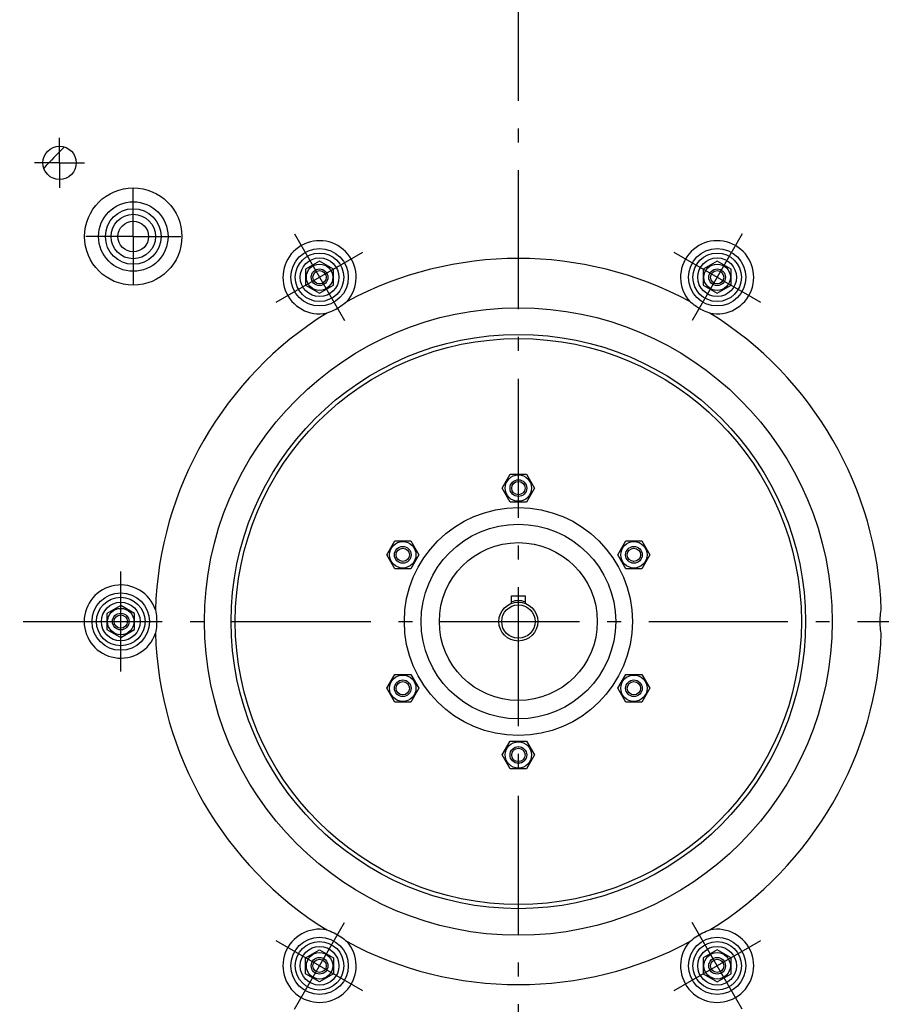
# Model space of a CAD drawing. Extents: x 7397 to 12360, y -1850 to 3910.
# Drawn here: x 10507 to 10817, y 1692 to 2046 of the extents above; entities that cross this region are included whole.
import ezdxf

# ---------------------------------------------------------------- set-up
doc = ezdxf.new("R2010")
doc.units = 0
doc.header["$LTSCALE"] = 5
doc.linetypes.add('AUSGEZOGEN', pattern=[0])
doc.linetypes.add('MLA3', pattern=[15, 10, -2, 1, -2])
doc.layers.add('SPS', color=1, linetype='MLA3')
doc.layers.add('VLB', color=7, linetype='AUSGEZOGEN')

msp = doc.modelspace()

# ---------------------------------------------------------------- linework, layer by layer
at = {"layer": 'SPS'}
for p, q in [((10686.39, 1417.05), (10686.39, 2239.86)), ((10521.39, 1994.69), (10521.39, 2003.69)), ((10521.39, 1994.69), (10512.39, 1994.69)), ((10521.39, 1994.69), (10521.39, 1985.69)), ((10521.39, 1994.69), (10530.39, 1994.69)), ((10547.89, 1968.19), (10547.89, 1985.29)), ((10547.89, 1968.19), (10530.79, 1968.19)), ((10547.89, 1968.19), (10564.99, 1968.19)), ((10547.89, 1968.19), (10547.89, 1951.09)), ((10605.89, 1969.12), (10623.89, 1937.94)), ((10766.89, 1969.12), (10748.89, 1937.94)), ((10599.3, 1944.53), (10630.48, 1962.53)), ((10742.3, 1962.53), (10773.48, 1944.53)), ((10543.39, 1811.69), (10543.39, 1847.69)), ((10283.33, 1829.69), (11088.63, 1829.69)), ((10605.89, 1690.26), (10623.89, 1721.44)), ((10766.89, 1690.26), (10748.89, 1721.44)), ((10630.48, 1696.85), (10599.3, 1714.85)), ((10773.48, 1714.85), (10742.3, 1696.85))]:
    msp.add_line(p, q, dxfattribs=at)
at = {"layer": 'VLB'}
for p, q in [((10614.89, 1959.3), (10609.89, 1956.42)), ((10619.89, 1956.42), (10614.89, 1959.3)), ((10757.89, 1959.3), (10752.89, 1956.42)), ((10762.89, 1956.42), (10757.89, 1959.3)), ((10609.89, 1956.42), (10609.89, 1950.64)), ((10619.89, 1950.64), (10619.89, 1956.42)), ((10752.89, 1956.42), (10752.89, 1950.64)), ((10762.89, 1950.64), (10762.89, 1956.42)), ((10609.89, 1950.64), (10614.89, 1947.76)), ((10614.89, 1947.76), (10619.89, 1950.64)), ((10752.89, 1950.64), (10757.89, 1947.76)), ((10757.89, 1947.76), (10762.89, 1950.64)), ((10680.61, 1877.69), (10683.5, 1882.69)), ((10683.5, 1882.69), (10689.27, 1882.69)), ((10689.27, 1882.69), (10692.16, 1877.69)), ((10683.5, 1872.69), (10680.61, 1877.69)), ((10692.16, 1877.69), (10689.27, 1872.69)), ((10689.27, 1872.69), (10683.5, 1872.69)), ((10639.05, 1853.69), (10641.93, 1858.69)), ((10641.93, 1858.69), (10647.71, 1858.69)), ((10647.71, 1858.69), (10650.59, 1853.69)), ((10722.18, 1853.69), (10725.07, 1858.69)), ((10725.07, 1858.69), (10730.84, 1858.69)), ((10730.84, 1858.69), (10733.73, 1853.69)), ((10641.93, 1848.69), (10639.05, 1853.69)), ((10650.59, 1853.69), (10647.71, 1848.69)), ((10725.07, 1848.69), (10722.18, 1853.69)), ((10733.73, 1853.69), (10730.84, 1848.69)), ((10647.71, 1848.69), (10641.93, 1848.69)), ((10730.84, 1848.69), (10725.07, 1848.69)), ((10683.89, 1836.23), (10683.89, 1838.99)), ((10683.89, 1838.99), (10688.89, 1838.99)), ((10688.89, 1838.99), (10688.89, 1836.23)), ((10543.39, 1835.46), (10538.39, 1832.57)), ((10548.39, 1832.57), (10543.39, 1835.46)), ((10538.39, 1832.57), (10538.39, 1826.8)), ((10548.39, 1826.8), (10548.39, 1832.57)), ((10538.39, 1826.8), (10543.39, 1823.91)), ((10543.39, 1823.91), (10548.39, 1826.8)), ((10639.05, 1805.69), (10641.93, 1810.69)), ((10641.93, 1810.69), (10647.71, 1810.69)), ((10647.71, 1810.69), (10650.59, 1805.69)), ((10722.18, 1805.69), (10725.07, 1810.69)), ((10725.07, 1810.69), (10730.84, 1810.69)), ((10730.84, 1810.69), (10733.73, 1805.69)), ((10641.93, 1800.69), (10639.05, 1805.69)), ((10650.59, 1805.69), (10647.71, 1800.69)), ((10725.07, 1800.69), (10722.18, 1805.69)), ((10733.73, 1805.69), (10730.84, 1800.69)), ((10647.71, 1800.69), (10641.93, 1800.69)), ((10730.84, 1800.69), (10725.07, 1800.69)), ((10680.61, 1781.69), (10683.5, 1786.69)), ((10683.5, 1786.69), (10689.27, 1786.69)), ((10689.27, 1786.69), (10692.16, 1781.69)), ((10683.5, 1776.69), (10680.61, 1781.69)), ((10692.16, 1781.69), (10689.27, 1776.69)), ((10689.27, 1776.69), (10683.5, 1776.69)), ((10609.89, 1708.73), (10614.89, 1711.62)), ((10614.89, 1711.62), (10619.89, 1708.73)), ((10757.89, 1711.62), (10752.89, 1708.73)), ((10762.89, 1708.73), (10757.89, 1711.62)), ((10609.89, 1702.96), (10609.89, 1708.73)), ((10619.89, 1708.73), (10619.89, 1702.96)), ((10752.89, 1708.73), (10752.89, 1702.96)), ((10762.89, 1702.96), (10762.89, 1708.73)), ((10614.89, 1700.07), (10609.89, 1702.96)), ((10619.89, 1702.96), (10614.89, 1700.07)), ((10752.89, 1702.96), (10757.89, 1700.07)), ((10757.89, 1700.07), (10762.89, 1702.96))]:
    msp.add_line(p, q, dxfattribs=at)
for centre, radius in [((10521.39, 1994.69), 6), ((10547.89, 1968.19), 17.5), ((10547.89, 1968.19), 12.5), ((10547.89, 1968.19), 10), ((10547.89, 1968.19), 8), ((10547.89, 1968.19), 5.5), ((10614.89, 1953.53), 10.33), ((10614.89, 1953.53), 8.73), ((10757.89, 1953.53), 10.33), ((10757.89, 1953.53), 8.73), ((10614.89, 1953.53), 6.96), ((10757.89, 1953.53), 6.96), ((10614.89, 1953.53), 4.75), ((10614.89, 1953.53), 3), ((10614.89, 1953.53), 2.4), ((10757.89, 1953.53), 4.75), ((10757.89, 1953.53), 3), ((10757.89, 1953.53), 2.4), ((10686.39, 1829.69), 112.87), ((10686.39, 1829.69), 103.29), ((10686.39, 1829.69), 101.8), ((10686.39, 1877.69), 4.75), ((10686.39, 1877.69), 3), ((10686.39, 1877.69), 2.4), ((10686.39, 1829.69), 41), ((10686.39, 1829.69), 35), ((10644.82, 1853.69), 4.75), ((10644.82, 1853.69), 3), ((10644.82, 1853.69), 2.4), ((10686.39, 1829.69), 28.4), ((10727.96, 1853.69), 4.75), ((10727.96, 1853.69), 3), ((10727.96, 1853.69), 2.4), ((10543.39, 1829.69), 10.33), ((10543.39, 1829.69), 8.73), ((10543.39, 1829.69), 6.96), ((10686.39, 1829.69), 7), ((10686.39, 1829.69), 6), ((10543.39, 1829.69), 4.75), ((10543.39, 1829.69), 3), ((10543.39, 1829.69), 2.4), ((10644.82, 1805.69), 4.75), ((10727.96, 1805.69), 4.75), ((10644.82, 1805.69), 3), ((10644.82, 1805.69), 2.4), ((10727.96, 1805.69), 3), ((10727.96, 1805.69), 2.4), ((10686.39, 1781.69), 4.75), ((10686.39, 1781.69), 3), ((10686.39, 1781.69), 2.4), ((10614.89, 1705.85), 10.33), ((10614.89, 1705.85), 8.73), ((10757.89, 1705.85), 10.33), ((10757.89, 1705.85), 8.73), ((10614.89, 1705.85), 6.96), ((10757.89, 1705.85), 6.96), ((10614.89, 1705.85), 4.75), ((10614.89, 1705.85), 3), ((10614.89, 1705.85), 2.4), ((10757.89, 1705.85), 4.75), ((10757.89, 1705.85), 3), ((10757.89, 1705.85), 2.4)]:
    msp.add_circle(centre, radius, dxfattribs=at)
for centre, radius, start, end in [((10691.37, 1829.25), 377.45, 355.5, 174.5), ((10691.37, 1829.25), 239.99, 134.5024, 137.0506), ((10614.89, 1953.53), 13.16, 318.6576, 281.3424), ((10757.89, 1953.53), 13.16, 258.6576, 221.3424), ((10686.39, 1829.69), 130.6, 61.8468, 118.1532), ((10686.39, 1829.69), 130.6, 121.8468, 178.1532), ((10686.39, 1829.69), 130.6, 1.8468, 58.1532), ((10681.41, 1830.12), 380.13, 175.5, 354.5), ((10543.39, 1829.69), 13.16, 18.6576, 341.3424), ((10686.39, 1829.69), 7.5, 70.5034, 109.4985), ((10686.39, 1829.69), 130.6, 181.8468, 238.1532), ((10686.39, 1829.69), 130.6, 301.8468, 358.1532), ((10614.89, 1705.85), 13.16, 78.6576, 41.3424), ((10757.89, 1705.85), 13.16, 138.6576, 101.3424), ((10686.39, 1829.69), 130.6, 241.8468, 298.1532)]:
    msp.add_arc(centre, radius, start, end, dxfattribs=at)
for points in [[(10624.77, 1944.84), (10624.07, 1944.2), (10622.59, 1943.03), (10620.13, 1941.61), (10618.38, 1940.91), (10617.48, 1940.63)], [(10755.3, 1940.63), (10754.4, 1940.91), (10752.64, 1941.61), (10750.19, 1943.03), (10748.71, 1944.2), (10748.01, 1944.84)], [(10555.85, 1833.9), (10556.06, 1832.98), (10556.33, 1831.11), (10556.33, 1828.27), (10556.06, 1826.4), (10555.85, 1825.48)], [(10816.92, 1825.48), (10816.72, 1826.4), (10816.44, 1828.27), (10816.44, 1831.11), (10816.72, 1832.98), (10816.92, 1833.9)], [(10617.48, 1718.75), (10618.38, 1718.46), (10620.13, 1717.77), (10622.59, 1716.35), (10624.07, 1715.18), (10624.77, 1714.54)], [(10748.01, 1714.54), (10748.71, 1715.18), (10750.19, 1716.35), (10752.64, 1717.77), (10754.4, 1718.46), (10755.3, 1718.75)]]:
    msp.add_open_spline(points, degree=3, knots=[0, 0, 0, 0, 2.833439, 5.644706, 8.478145, 8.478145, 8.478145, 8.478145], dxfattribs=at)

doc.saveas('drawing.dxf')
